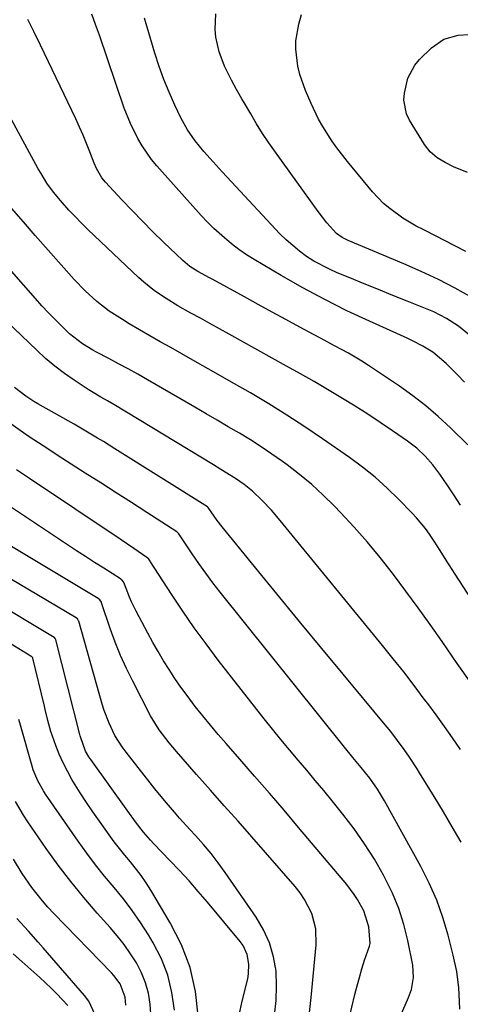
# Model space of a CAD drawing. Units: inches. Extents: x 1836437 to 1841765, y 468613 to 473938.
# Drawn here: x 1839390 to 1839516, y 470521 to 470802 of the extents above; entities that cross this region are included whole.
import ezdxf

# ---------------------------------------------------------------- set-up
doc = ezdxf.new("R2010")
doc.units = ezdxf.units.IN
doc.header["$MEASUREMENT"] = 0
doc.layers.add('7', color=7, linetype='Continuous')
doc.layers.add('8', color=7, linetype='Continuous')

msp = doc.modelspace()

# ---------------------------------------------------------------- linework, layer by layer
at = {"layer": '7', "color": 18}
for points in [[(1839519.58, 470722.53, 1894), (1839514.82, 470725.16, 1894), (1839510.01, 470727.67, 1894), (1839505.09, 470729.99, 1894), (1839500.12, 470732.18, 1894), (1839484.24, 470738.83, 1894), (1839483.65, 470739.09, 1894), (1839482.49, 470739.69, 1894), (1839480.88, 470740.78, 1894), (1839478.15, 470743.85, 1894), (1839475.64, 470747.11, 1894), (1839463.43, 470764.06, 1894), (1839461.56, 470766.73, 1894), (1839459.75, 470769.44, 1894), (1839458.02, 470772.21, 1894), (1839456.34, 470775, 1894), (1839454.58, 470778.04, 1894), (1839453.83, 470779.35, 1894), (1839452.33, 470781.97, 1894), (1839450.86, 470784.6, 1894), (1839448.9, 470788.68, 1894), (1839447.29, 470792.72, 1894), (1839446.36, 470796.97, 1894), (1839446.19, 470799.16, 1894), (1839446.36, 470803.56, 1894)], [(1839517.87, 470735.66, 1896), (1839515.1, 470737.08, 1896), (1839511.56, 470738.93, 1896), (1839509.59, 470739.94, 1896), (1839505.63, 470741.92, 1896), (1839503.67, 470742.95, 1896), (1839499.88, 470745.21, 1896), (1839496.08, 470747.94, 1896), (1839494.34, 470749.42, 1896), (1839491.19, 470752.74, 1896), (1839483.99, 470761.39, 1896), (1839480.97, 470765.26, 1896), (1839479.56, 470767.27, 1896), (1839476.93, 470771.41, 1896), (1839475.73, 470773.54, 1896), (1839473.61, 470777.97, 1896), (1839472.02, 470781.68, 1896), (1839470.41, 470786.29, 1896), (1839469.86, 470788.66, 1896), (1839469.27, 470793.5, 1896), (1839469.29, 470795.91, 1896), (1839470.1, 470800.69, 1896), (1839470.85, 470803.4, 1896)], [(1839518.39, 470680.38, 1888), (1839513.42, 470685.27, 1888), (1839509.97, 470688.47, 1888), (1839506.41, 470691.54, 1888), (1839502.69, 470694.4, 1888), (1839498.86, 470697.14, 1888), (1839490.04, 470703.06, 1888), (1839488.15, 470704.29, 1888), (1839484.28, 470706.61, 1888), (1839480.31, 470708.76, 1888), (1839476.33, 470710.89, 1888), (1839474.34, 470711.96, 1888), (1839470.39, 470714.09, 1888), (1839466.43, 470716.23, 1888), (1839462.48, 470718.37, 1888), (1839458.52, 470720.53, 1888), (1839454.57, 470722.68, 1888), (1839445.49, 470727.66, 1888), (1839444.59, 470728.15, 1888), (1839441.19, 470730, 1888), (1839438.97, 470731.39, 1888), (1839436.95, 470733.06, 1888), (1839431.42, 470738.37, 1888), (1839428.39, 470741.33, 1888), (1839425.39, 470744.32, 1888), (1839422.45, 470747.37, 1888), (1839419.53, 470750.44, 1888), (1839414.83, 470755.49, 1888), (1839413.83, 470756.7, 1888), (1839412.23, 470759.43, 1888), (1839411.62, 470760.88, 1888), (1839410.37, 470764.17, 1888), (1839409.43, 470766.55, 1888), (1839408.46, 470768.91, 1888), (1839407.43, 470771.24, 1888), (1839406.36, 470773.55, 1888), (1839396.28, 470794.68, 1888), (1839394.48, 470798.34, 1888), (1839392.61, 470801.97, 1888)], [(1839518.94, 470711.72, 1892), (1839515.78, 470714.3, 1892), (1839512.34, 470716.53, 1892), (1839508.7, 470718.4, 1892), (1839506.82, 470719.21, 1892), (1839501.1, 470721.49, 1892), (1839496.98, 470723.13, 1892), (1839492.87, 470724.79, 1892), (1839488.77, 470726.46, 1892), (1839484.67, 470728.13, 1892), (1839481.11, 470729.59, 1892), (1839478.83, 470730.61, 1892), (1839474.42, 470732.96, 1892), (1839472.3, 470734.29, 1892), (1839470.27, 470735.75, 1892), (1839466.47, 470738.98, 1892), (1839464.7, 470740.75, 1892), (1839450.9, 470755.59, 1892), (1839448.23, 470758.45, 1892), (1839445.58, 470761.32, 1892), (1839442.98, 470764.24, 1892), (1839440.51, 470767.27, 1892), (1839438.27, 470770.46, 1892), (1839436.4, 470773.88, 1892), (1839434.66, 470777.54, 1892), (1839433.04, 470781.18, 1892), (1839431.53, 470784.85, 1892), (1839430.19, 470788.59, 1892), (1839428.96, 470792.38, 1892), (1839426, 470802.34, 1892)], [(1839518.34, 470758.21, 1898), (1839514.32, 470759.91, 1898), (1839511.91, 470761.07, 1898), (1839509.63, 470762.47, 1898), (1839507.62, 470764.19, 1898), (1839506.01, 470766.28, 1898), (1839501.77, 470773.18, 1898), (1839500.87, 470774.99, 1898), (1839500.1, 470778.92, 1898), (1839500.29, 470780.92, 1898), (1839501.3, 470785.23, 1898), (1839503.24, 470788.9, 1898), (1839504.61, 470790.53, 1898), (1839508.03, 470793.92, 1898), (1839511.54, 470796.36, 1898), (1839515.65, 470797.47, 1898), (1839518.58, 470797.67, 1898)], [(1839516.37, 470663.15, 1886), (1839514.44, 470666.08, 1886), (1839512.49, 470668.99, 1886), (1839510.42, 470672.05, 1886), (1839508.44, 470674.7, 1886), (1839506.25, 470677.16, 1886), (1839503.84, 470679.42, 1886), (1839501.22, 470681.43, 1886), (1839496.93, 470684.4, 1886), (1839493.4, 470686.8, 1886), (1839489.85, 470689.15, 1886), (1839486.24, 470691.43, 1886), (1839482.61, 470693.67, 1886), (1839478.33, 470696.22, 1886), (1839474.45, 470698.5, 1886), (1839470.54, 470700.73, 1886), (1839466.61, 470702.94, 1886), (1839450.15, 470712.07, 1886), (1839447.42, 470713.58, 1886), (1839444.7, 470715.08, 1886), (1839441.97, 470716.59, 1886), (1839439.24, 470718.09, 1886), (1839435.53, 470720.16, 1886), (1839432.15, 470722.23, 1886), (1839428.89, 470724.48, 1886), (1839425.8, 470726.95, 1886), (1839424.32, 470728.28, 1886), (1839411.7, 470740.14, 1886), (1839409.83, 470741.94, 1886), (1839407.98, 470743.77, 1886), (1839406.18, 470745.64, 1886), (1839404.4, 470747.53, 1886), (1839401.98, 470750.21, 1886), (1839399.97, 470752.67, 1886), (1839398.11, 470755.25, 1886), (1839396.41, 470757.94, 1886), (1839395.63, 470759.32, 1886), (1839386.2, 470776.74, 1886)], [(1839523.8, 470629.6, 1884), (1839514.79, 470643.41, 1884), (1839513.92, 470644.76, 1884), (1839512.21, 470647.46, 1884), (1839510.53, 470650.19, 1884), (1839508.79, 470652.88, 1884), (1839507.45, 470654.85, 1884), (1839506.28, 470656.47, 1884), (1839503.76, 470659.55, 1884), (1839502.41, 470661.01, 1884), (1839498.71, 470664.83, 1884), (1839495.38, 470668.07, 1884), (1839491.93, 470671.18, 1884), (1839488.31, 470674.07, 1884), (1839484.57, 470676.83, 1884), (1839476.88, 470682.17, 1884), (1839471.82, 470685.58, 1884), (1839466.71, 470688.92, 1884), (1839461.53, 470692.12, 1884), (1839456.29, 470695.25, 1884), (1839454.75, 470696.14, 1884), (1839450.24, 470698.74, 1884), (1839445.71, 470701.33, 1884), (1839441.17, 470703.9, 1884), (1839436.63, 470706.46, 1884), (1839433.47, 470708.22, 1884), (1839430.5, 470709.9, 1884), (1839427.54, 470711.59, 1884), (1839424.59, 470713.3, 1884), (1839421.65, 470715.03, 1884), (1839419.66, 470716.21, 1884), (1839415.89, 470718.66, 1884), (1839412.35, 470721.41, 1884), (1839409.02, 470724.43, 1884), (1839405.92, 470727.68, 1884), (1839394.72, 470740.29, 1884), (1839391.35, 470744.14, 1884), (1839388.01, 470748.03, 1884)], [(1839519.34, 470612.28, 1882), (1839515.38, 470617.94, 1882), (1839511.04, 470624.18, 1882), (1839507.63, 470629.03, 1882), (1839504.18, 470633.85, 1882), (1839500.67, 470638.64, 1882), (1839497.13, 470643.39, 1882), (1839496.89, 470643.71, 1882), (1839493.36, 470648.22, 1882), (1839489.72, 470652.64, 1882), (1839485.92, 470656.92, 1882), (1839482.01, 470661.11, 1882), (1839480.31, 470662.87, 1882), (1839477.09, 470666.02, 1882), (1839473.78, 470669.06, 1882), (1839470.31, 470671.92, 1882), (1839466.74, 470674.67, 1882), (1839465.4, 470675.65, 1882), (1839462.4, 470677.77, 1882), (1839459.36, 470679.84, 1882), (1839456.26, 470681.82, 1882), (1839453.12, 470683.73, 1882), (1839449.94, 470685.6, 1882), (1839446.77, 470687.46, 1882), (1839443.59, 470689.32, 1882), (1839440.4, 470691.16, 1882), (1839426.82, 470699.01, 1882), (1839424.08, 470700.57, 1882), (1839421.33, 470702.1, 1882), (1839418.55, 470703.6, 1882), (1839415.77, 470705.08, 1882), (1839412.24, 470706.92, 1882), (1839411.22, 470707.47, 1882), (1839408.22, 470709.26, 1882), (1839404.59, 470712.14, 1882), (1839402.36, 470714.32, 1882), (1839400.43, 470716.24, 1882), (1839398.53, 470718.19, 1882), (1839396.67, 470720.18, 1882), (1839394.84, 470722.2, 1882), (1839383.77, 470734.68, 1882)], [(1839516.5, 470566.84, 1878), (1839513.99, 470571.22, 1878), (1839511.42, 470575.55, 1878), (1839508.81, 470579.86, 1878), (1839504.64, 470586.65, 1878), (1839503.93, 470587.78, 1878), (1839501.76, 470591.13, 1878), (1839500.25, 470593.32, 1878), (1839498.34, 470595.9, 1878), (1839496.37, 470598.44, 1878), (1839495.37, 470599.69, 1878), (1839494.35, 470600.93, 1878), (1839482.75, 470614.9, 1878), (1839476.72, 470622.19, 1878), (1839470.69, 470629.48, 1878), (1839464.69, 470636.79, 1878), (1839458.69, 470644.11, 1878), (1839448.15, 470657.01, 1878), (1839446.76, 470658.79, 1878), (1839444.22, 470662.48, 1878), (1839444.1, 470662.61, 1878), (1839444.06, 470662.65, 1878), (1839444.03, 470662.67, 1878), (1839417.52, 470679.32, 1878), (1839414.22, 470681.36, 1878), (1839412.56, 470682.36, 1878), (1839409.22, 470684.34, 1878), (1839405.86, 470686.28, 1878), (1839404.17, 470687.24, 1878), (1839395.48, 470692.14, 1878), (1839394.31, 470692.83, 1878), (1839392.03, 470694.33, 1878), (1839388.82, 470696.85, 1878)], [(1839516.12, 470519.11, 1876), (1839515.96, 470523.44, 1876), (1839515.82, 470525.25, 1876), (1839515.25, 470529.91, 1876), (1839514.27, 470534.51, 1876), (1839512.8, 470540.24, 1876), (1839511.29, 470545.32, 1876), (1839509.53, 470550.29, 1876), (1839507.4, 470555.12, 1876), (1839505.01, 470559.85, 1876), (1839494.63, 470578.63, 1876), (1839492.62, 470581.96, 1876), (1839490.36, 470585.12, 1876), (1839487.95, 470588.19, 1876), (1839485.52, 470591.09, 1876), (1839483.12, 470594.01, 1876), (1839447.65, 470638.28, 1876), (1839445.56, 470640.96, 1876), (1839443.51, 470643.69, 1876), (1839441.54, 470646.46, 1876), (1839439.62, 470649.28, 1876), (1839436, 470654.73, 1876), (1839435.84, 470654.95, 1876), (1839435.56, 470655.26, 1876), (1839435.35, 470655.44, 1876), (1839435.23, 470655.51, 1876), (1839426.68, 470661.05, 1876), (1839422.29, 470663.89, 1876), (1839417.88, 470666.72, 1876), (1839413.48, 470669.54, 1876), (1839409.07, 470672.36, 1876), (1839403.67, 470675.79, 1876), (1839401, 470677.51, 1876), (1839398.33, 470679.23, 1876), (1839395.67, 470680.97, 1876), (1839393.01, 470682.72, 1876), (1839390.4, 470684.52, 1876), (1839387.82, 470686.38, 1876)], [(1839493.64, 470504.53, 1874), (1839501.48, 470522.5, 1874), (1839502.28, 470524.72, 1874), (1839502.9, 470528.2, 1874), (1839502.68, 470531.71, 1874), (1839501.27, 470538.75, 1874), (1839500.12, 470543.36, 1874), (1839498.72, 470547.87, 1874), (1839496.91, 470552.24, 1874), (1839494.83, 470556.51, 1874), (1839494.35, 470557.39, 1874), (1839491.72, 470561.95, 1874), (1839488.92, 470566.4, 1874), (1839485.88, 470570.69, 1874), (1839482.68, 470574.88, 1874), (1839479.65, 470578.62, 1874), (1839477.24, 470581.58, 1874), (1839474.81, 470584.51, 1874), (1839472.36, 470587.43, 1874), (1839469.88, 470590.32, 1874), (1839467.41, 470593.23, 1874), (1839464.97, 470596.16, 1874), (1839462.58, 470599.12, 1874), (1839460.21, 470602.1, 1874), (1839447.06, 470618.91, 1874), (1839443.58, 470623.5, 1874), (1839440.18, 470628.15, 1874), (1839436.91, 470632.89, 1874), (1839433.73, 470637.7, 1874), (1839427.75, 470647.02, 1874), (1839427.63, 470647.21, 1874), (1839427.19, 470647.75, 1874), (1839426.69, 470648.22, 1874), (1839422.95, 470650.81, 1874), (1839419, 470653.48, 1874), (1839393.1, 470670.75, 1874), (1839389.36, 470673.29, 1874)], [(1839482.67, 470508.81, 1872), (1839486.12, 470523.28, 1872), (1839486.74, 470525.75, 1872), (1839487.41, 470528.21, 1872), (1839488.14, 470530.66, 1872), (1839488.92, 470533.08, 1872), (1839490.29, 470537.15, 1872), (1839490.51, 470537.93, 1872), (1839490.15, 470542.7, 1872), (1839488.65, 470547.27, 1872), (1839486.88, 470550.46, 1872), (1839485.92, 470551.93, 1872), (1839483.79, 470554.72, 1872), (1839470.03, 470571.05, 1872), (1839465.87, 470575.96, 1872), (1839461.69, 470580.85, 1872), (1839457.48, 470585.72, 1872), (1839453.24, 470590.56, 1872), (1839449.29, 470595.05, 1872), (1839447.04, 470597.66, 1872), (1839444.82, 470600.29, 1872), (1839442.64, 470602.96, 1872), (1839440.49, 470605.65, 1872), (1839438.14, 470608.73, 1872), (1839436.36, 470611.16, 1872), (1839434.66, 470613.65, 1872), (1839433.01, 470616.16, 1872), (1839431.42, 470618.72, 1872), (1839429.87, 470621.31, 1872), (1839428.39, 470623.93, 1872), (1839426.95, 470626.57, 1872), (1839423.61, 470632.86, 1872), (1839422.3, 470635.53, 1872), (1839421.72, 470636.89, 1872), (1839420.29, 470640.6, 1872), (1839419.97, 470641.24, 1872), (1839419.51, 470641.79, 1872), (1839419.32, 470641.94, 1872), (1839419.13, 470642.08, 1872), (1839414.33, 470645.14, 1872), (1839411.74, 470646.8, 1872), (1839409.15, 470648.48, 1872), (1839406.56, 470650.16, 1872), (1839403.98, 470651.86, 1872), (1839382.75, 470665.89, 1872)], [(1839463.11, 470517.4, 1868), (1839463.65, 470521.56, 1868), (1839463.76, 470525.76, 1868), (1839463.59, 470529.97, 1868), (1839462.88, 470534.09, 1868), (1839461.77, 470538.07, 1868), (1839460.05, 470541.82, 1868), (1839457.94, 470545.43, 1868), (1839449.06, 470558.17, 1868), (1839447.07, 470560.91, 1868), (1839445, 470563.59, 1868), (1839442.83, 470566.19, 1868), (1839440.59, 470568.73, 1868), (1839438.97, 470570.5, 1868), (1839436.03, 470573.75, 1868), (1839434.59, 470575.4, 1868), (1839431.74, 470578.74, 1868), (1839428.96, 470582.12, 1868), (1839427.59, 470583.83, 1868), (1839420.71, 470592.53, 1868), (1839419.56, 470594.08, 1868), (1839417.52, 470597.36, 1868), (1839415.85, 470600.84, 1868), (1839414.48, 470604.46, 1868), (1839413.9, 470606.31, 1868), (1839407.17, 470630, 1868), (1839407.12, 470630.14, 1868), (1839406.81, 470630.65, 1868), (1839406.47, 470630.93, 1868), (1839371.47, 470651.61, 1868)], [(1839453.01, 470517.38, 1866), (1839453.95, 470521.37, 1866), (1839455.51, 470527.82, 1866), (1839455.76, 470529.21, 1866), (1839455.85, 470532.01, 1866), (1839455.34, 470534.77, 1866), (1839454.17, 470537.28, 1866), (1839453.36, 470538.43, 1866), (1839443.97, 470549.69, 1866), (1839441.37, 470552.74, 1866), (1839438.72, 470555.76, 1866), (1839436.01, 470558.71, 1866), (1839433.25, 470561.63, 1866), (1839428.7, 470566.33, 1866), (1839427.68, 470567.42, 1866), (1839425.74, 470569.68, 1866), (1839423.46, 470572.69, 1866), (1839421.23, 470575.74, 1866), (1839410.61, 470590.5, 1866), (1839410.08, 470591.27, 1866), (1839409.16, 470592.89, 1866), (1839407.65, 470596.93, 1866), (1839407.56, 470597.29, 1866), (1839407.47, 470597.66, 1866), (1839400.63, 470624.71, 1866), (1839400.45, 470625.09, 1866), (1839400.23, 470625.31, 1866), (1839400.15, 470625.37, 1866), (1839380.73, 470637.02, 1866)], [(1839441.37, 470517.19, 1864), (1839440.53, 470524.2, 1864), (1839439.02, 470531, 1864), (1839436.53, 470537.51, 1864), (1839433.37, 470543.82, 1864), (1839427.76, 470553.18, 1864), (1839426.44, 470555.27, 1864), (1839425.04, 470557.31, 1864), (1839421.99, 470561.19, 1864), (1839420.4, 470563.09, 1864), (1839417.34, 470566.98, 1864), (1839415.87, 470568.97, 1864), (1839413.1, 470572.82, 1864), (1839411.22, 470575.51, 1864), (1839409.37, 470578.22, 1864), (1839407.6, 470580.99, 1864), (1839405.26, 470584.8, 1864), (1839403.94, 470587.14, 1864), (1839402.72, 470589.52, 1864), (1839401.63, 470591.96, 1864), (1839400.64, 470594.45, 1864), (1839399.19, 470598.5, 1864), (1839398.34, 470601.59, 1864), (1839397.63, 470604.73, 1864), (1839397.38, 470605.77, 1864), (1839394.1, 470619.43, 1864), (1839394.08, 470619.49, 1864), (1839394.06, 470619.54, 1864), (1839393.82, 470619.81, 1864), (1839386.34, 470624.38, 1864)], [(1839434.52, 470518.84, 1862), (1839433.83, 470523.91, 1862), (1839432.67, 470528.83, 1862), (1839430.81, 470533.54, 1862), (1839428.49, 470538.1, 1862), (1839427.12, 470540.36, 1862), (1839424.87, 470543.89, 1862), (1839422.5, 470547.33, 1862), (1839419.95, 470550.65, 1862), (1839417.29, 470553.89, 1862), (1839414.6, 470557.1, 1862), (1839411.98, 470560.37, 1862), (1839409.47, 470563.72, 1862), (1839407.02, 470567.12, 1862), (1839397.7, 470580.57, 1862), (1839397.08, 470581.5, 1862), (1839395.45, 470584.42, 1862), (1839394.2, 470587.51, 1862), (1839393.87, 470588.58, 1862), (1839390.53, 470600.26, 1862), (1839390.09, 470601.91, 1862)], [(1839420.63, 470520.31, 1858), (1839420.43, 470522.58, 1858), (1839419.07, 470526.33, 1858), (1839417.26, 470528.77, 1858), (1839416.58, 470529.52, 1858), (1839400.05, 470546.48, 1858), (1839398.39, 470548.25, 1858), (1839396.79, 470550.06, 1858), (1839393.78, 470553.87, 1858), (1839391.02, 470557.86, 1858), (1839388.5, 470562.01, 1858)], [(1839411.79, 470517.7, 1856), (1839410.08, 470521.38, 1856), (1839408.86, 470523.05, 1856), (1839397.01, 470536.63, 1856), (1839395.61, 470538.23, 1856), (1839392.78, 470541.4, 1856), (1839389.52, 470545.07, 1856)], [(1839404.09, 470520.19, 1854), (1839400.97, 470523.55, 1854), (1839399.33, 470525.15, 1854), (1839396.02, 470528.2, 1854), (1839393.49, 470530.46, 1854), (1839390.95, 470532.73, 1854), (1839388.4, 470534.97, 1854)]]:
    msp.add_polyline3d(points, dxfattribs=at)
at = {"layer": '8', "color": 18}
for points in [[(1839517.44, 470698.37, 1890), (1839515.56, 470700.31, 1890), (1839512.2, 470703.7, 1890), (1839508.38, 470706.88, 1890), (1839505.57, 470708.64, 1890), (1839502.63, 470710.19, 1890), (1839501.12, 470710.9, 1890), (1839490.32, 470715.74, 1890), (1839483.87, 470718.75, 1890), (1839477.5, 470721.91, 1890), (1839471.24, 470725.29, 1890), (1839465.05, 470728.8, 1890), (1839457.36, 470733.35, 1890), (1839455.12, 470734.76, 1890), (1839452.94, 470736.25, 1890), (1839450.85, 470737.87, 1890), (1839448.82, 470739.57, 1890), (1839445.84, 470742.22, 1890), (1839443.97, 470744.05, 1890), (1839442.22, 470745.99, 1890), (1839429.55, 470760.17, 1890), (1839428.02, 470762.01, 1890), (1839425.28, 470765.9, 1890), (1839424.07, 470767.95, 1890), (1839421.96, 470772.24, 1890), (1839420.22, 470776.69, 1890), (1839413.1, 470797.47, 1890), (1839412.02, 470800.52, 1890), (1839410.9, 470803.55, 1890)], [(1839516.36, 470593.31, 1880), (1839514.05, 470596.63, 1880), (1839511.71, 470599.93, 1880), (1839509.35, 470603.2, 1880), (1839506.95, 470606.46, 1880), (1839505.98, 470607.77, 1880), (1839503.06, 470611.64, 1880), (1839500.1, 470615.49, 1880), (1839497.09, 470619.29, 1880), (1839494.04, 470623.07, 1880), (1839464.75, 470658.81, 1880), (1839462.25, 470661.74, 1880), (1839459.62, 470664.55, 1880), (1839456.84, 470667.22, 1880), (1839454.5, 470669.08, 1880), (1839452.04, 470670.81, 1880), (1839447.84, 470673.41, 1880), (1839445.72, 470674.68, 1880), (1839417.19, 470691.97, 1880), (1839415.37, 470693.04, 1880), (1839413.53, 470694.07, 1880), (1839410.81, 470695.68, 1880), (1839409.92, 470696.24, 1880), (1839405.92, 470698.87, 1880), (1839403.1, 470700.84, 1880), (1839400.35, 470702.9, 1880), (1839397.73, 470705.12, 1880), (1839395.18, 470707.43, 1880), (1839384.39, 470717.76, 1880)], [(1839473.08, 470517.35, 1870), (1839473.67, 470522.45, 1870), (1839475.05, 470537.55, 1870), (1839474.94, 470542.06, 1870), (1839473.79, 470546.42, 1870), (1839471.77, 470550.49, 1870), (1839470.5, 470552.36, 1870), (1839469.08, 470554.16, 1870), (1839456.65, 470568.33, 1870), (1839452.72, 470572.81, 1870), (1839448.78, 470577.28, 1870), (1839444.84, 470581.76, 1870), (1839440.9, 470586.23, 1870), (1839435.1, 470592.8, 1870), (1839433.06, 470595.2, 1870), (1839430.19, 470598.95, 1870), (1839427.74, 470602.98, 1870), (1839422.62, 470612.83, 1870), (1839420.81, 470616.5, 1870), (1839419.12, 470620.23, 1870), (1839417.61, 470624.03, 1870), (1839416.21, 470627.89, 1870), (1839413.72, 470635.29, 1870), (1839413.65, 470635.48, 1870), (1839413.24, 470636.13, 1870), (1839412.79, 470636.5, 1870), (1839387.5, 470651.69, 1870)], [(1839427.9, 470516.41, 1860), (1839427.59, 470520.58, 1860), (1839427.09, 470523.67, 1860), (1839426.31, 470526.67, 1860), (1839425.14, 470529.54, 1860), (1839423.69, 470532.32, 1860), (1839421.97, 470534.98, 1860), (1839420.15, 470537.57, 1860), (1839418.19, 470540.06, 1860), (1839416.14, 470542.48, 1860), (1839412.49, 470546.54, 1860), (1839408.63, 470551.01, 1860), (1839404.89, 470555.57, 1860), (1839401.33, 470560.27, 1860), (1839397.89, 470565.07, 1860), (1839392.64, 470572.68, 1860), (1839391.39, 470574.58, 1860), (1839389.11, 470578.49, 1860)]]:
    msp.add_polyline3d(points, dxfattribs=at)

doc.saveas('drawing.dxf')
